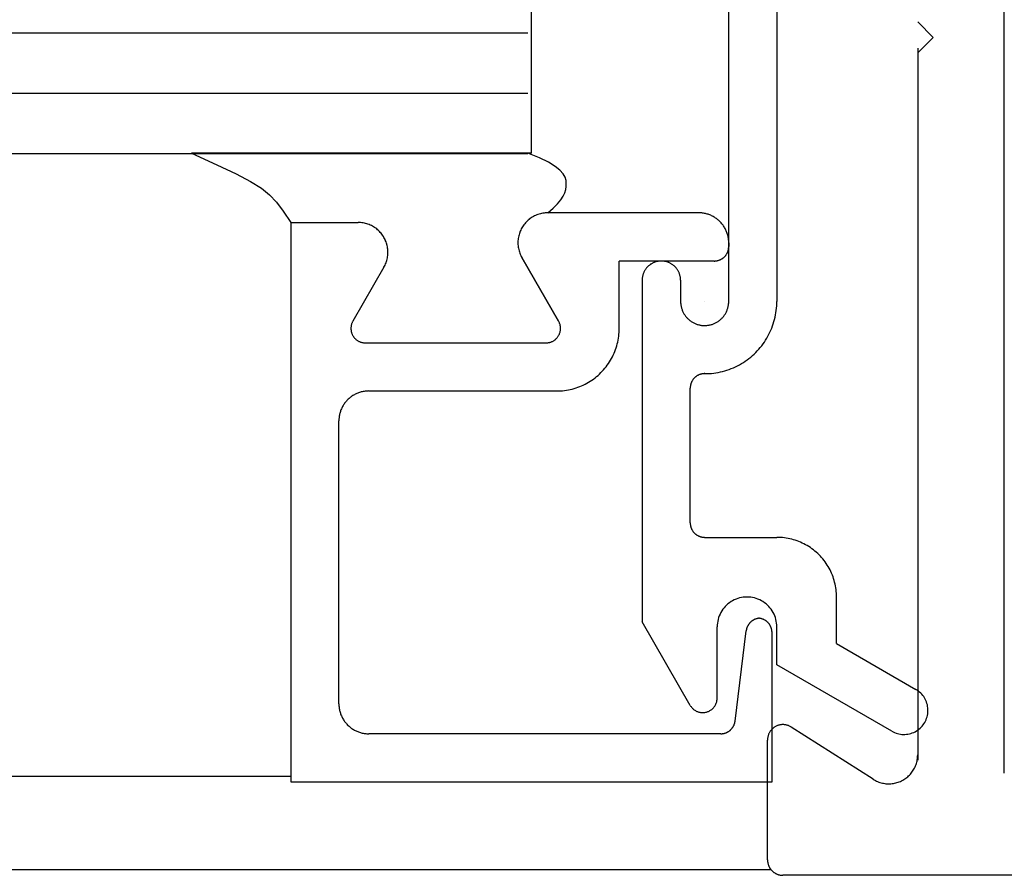
# Model space of a CAD drawing. Extents: x 0 to 45.8, y -1.2 to 62.2.
# Drawn here: x 27.2 to 27.9, y 13.4 to 14 of the extents above; entities that cross this region are included whole.
import ezdxf

# ---------------------------------------------------------------- set-up
doc = ezdxf.new("R2010")
doc.units = 0
doc.header["$MEASUREMENT"] = 0
doc.layers.add('Object', color=7, linetype='CONTINUOUS', lineweight=30)

msp = doc.modelspace()

# ---------------------------------------------------------------- linework, layer by layer
at = {"layer": 'Object', "linetype": 'Continuous'}
for p, q in [((27.89833, 13.50304), (27.89833, 14.4864)), ((27.71536, 13.81634), (27.71536, 14.1111)), ((27.74731, 14.1111), (27.74731, 13.81634)), ((27.58435, 13.91481), (27.58435, 14.07466)), ((27.84081, 14.00196), (27.85104, 13.99173)), ((27.58195, 13.99448), (26.67673, 13.99448)), ((27.84081, 13.9815), (27.85104, 13.99173)), ((27.84081, 13.98449), (27.84081, 13.51176)), ((27.58195, 13.95439), (26.6071, 13.95439)), ((27.58195, 13.91431), (26.59465, 13.91431)), ((27.35867, 13.91481), (27.58195, 13.91481)), ((27.58195, 13.91481), (27.35867, 13.91481)), ((27.58435, 13.91481), (27.58195, 13.91481)), ((27.69554, 13.87517), (27.59521, 13.87517)), ((27.42458, 13.86877), (27.42458, 13.49729)), ((27.42458, 13.86877), (27.46932, 13.86877)), ((27.42458, 13.86876), (27.46932, 13.86876)), ((27.71536, 13.85535), (27.71536, 13.85279)), ((27.57806, 13.84544), (27.60241, 13.80324)), ((27.60241, 13.80322), (27.57806, 13.84542)), ((27.64266, 13.79844), (27.64266, 13.8432)), ((27.70577, 13.8432), (27.64266, 13.8432)), ((27.67062, 13.8432), (27.67062, 13.8432)), ((27.48647, 13.83904), (27.46581, 13.80324)), ((27.48647, 13.83903), (27.46581, 13.80322)), ((27.65784, 13.83041), (27.65784, 13.60349)), ((27.6834, 13.83041), (27.6834, 13.81634)), ((27.69938, 13.80036), (27.69938, 13.80036)), ((27.47411, 13.78885), (27.5941, 13.78885)), ((27.47411, 13.78883), (27.5941, 13.78883)), ((27.47635, 13.75688), (27.60112, 13.75688)), ((27.68979, 13.66929), (27.68979, 13.7588)), ((27.45653, 13.54908), (27.45653, 13.73706)), ((27.69938, 13.65969), (27.74731, 13.65969)), ((27.78693, 13.5891), (27.78693, 13.62005)), ((27.6898, 13.54811), (27.65784, 13.60349)), ((27.70769, 13.55291), (27.70769, 13.60023)), ((27.71959, 13.53768), (27.72693, 13.59756)), ((27.74731, 13.57507), (27.74731, 13.60023)), ((27.74411, 13.49729), (27.74411, 13.5964)), ((27.78693, 13.5891), (27.83967, 13.55863)), ((27.8237, 13.53094), (27.74731, 13.57507)), ((27.81132, 13.49902), (27.75689, 13.53369)), ((27.71007, 13.52926), (27.47635, 13.52926)), ((27.74112, 13.4455), (27.74112, 13.5251)), ((27.42458, 13.50081), (26.66229, 13.50081)), ((27.42458, 13.49729), (27.74411, 13.49729)), ((26.66229, 13.43907), (27.74339, 13.43907)), ((29.42815, 13.43524), (27.75134, 13.43527))]:
    msp.add_line(p, q, dxfattribs=at)
for points in [[(27.35867, 13.91481), (27.37549, 13.90709), (27.38831, 13.90101), (27.39791, 13.89603), (27.40505, 13.89161), (27.41052, 13.88721), (27.41508, 13.8823), (27.41951, 13.87633), (27.42458, 13.86876)], [(27.59521, 13.87515), (27.59877, 13.87838), (27.6016, 13.88127), (27.60378, 13.88389), (27.60538, 13.88627), (27.60648, 13.88849), (27.60715, 13.89059), (27.60747, 13.89263), (27.60752, 13.89466), (27.60732, 13.89674), (27.6067, 13.89888), (27.60544, 13.90113), (27.60333, 13.90351), (27.60014, 13.90604), (27.59566, 13.90875), (27.58967, 13.91166), (27.58195, 13.91481)], [(27.59521, 13.87515), (27.59877, 13.87838), (27.6016, 13.88127), (27.60378, 13.88389), (27.60538, 13.88627), (27.60648, 13.88849), (27.60715, 13.89059), (27.60747, 13.89263), (27.60752, 13.89466), (27.60732, 13.89674), (27.6067, 13.89888), (27.60544, 13.90113), (27.60333, 13.90351), (27.60014, 13.90604), (27.59566, 13.90875), (27.58967, 13.91166), (27.58195, 13.91481)], [(27.59522, 13.87517), (27.59439, 13.87515), (27.59356, 13.8751), (27.59273, 13.87501), (27.59191, 13.87489), (27.5911, 13.87474), (27.59029, 13.87455), (27.58949, 13.87432), (27.5887, 13.87407), (27.58792, 13.87378), (27.58716, 13.87346), (27.58641, 13.8731), (27.58567, 13.87272), (27.58495, 13.8723), (27.58425, 13.87186), (27.58357, 13.87138), (27.58291, 13.87088), (27.58227, 13.87035), (27.58165, 13.8698), (27.58106, 13.86922), (27.58049, 13.86861), (27.57995, 13.86798), (27.57943, 13.86733), (27.57895, 13.86666), (27.57849, 13.86597), (27.57806, 13.86526), (27.57766, 13.86453), (27.57729, 13.86379), (27.57695, 13.86303), (27.57664, 13.86226), (27.57637, 13.86147), (27.57613, 13.86068), (27.57592, 13.85987), (27.57575, 13.85906), (27.57561, 13.85824), (27.57551, 13.85742), (27.57544, 13.85659), (27.57541, 13.85576), (27.57541, 13.85493), (27.57544, 13.8541), (27.57551, 13.85328), (27.57561, 13.85245), (27.57575, 13.85163), (27.57592, 13.85082), (27.57613, 13.85002), (27.57637, 13.84922), (27.57664, 13.84844), (27.57695, 13.84767), (27.57729, 13.84691), (27.57766, 13.84616), (27.57805, 13.84544)], [(27.59522, 13.87515), (27.59439, 13.87513), (27.59356, 13.87508), (27.59273, 13.875), (27.59191, 13.87488), (27.5911, 13.87472), (27.59029, 13.87453), (27.58949, 13.87431), (27.5887, 13.87405), (27.58792, 13.87376), (27.58716, 13.87344), (27.58641, 13.87309), (27.58567, 13.8727), (27.58495, 13.87229), (27.58425, 13.87184), (27.58357, 13.87137), (27.58291, 13.87087), (27.58227, 13.87034), (27.58165, 13.86978), (27.58106, 13.8692), (27.58049, 13.8686), (27.57995, 13.86797), (27.57943, 13.86732), (27.57895, 13.86665), (27.57849, 13.86595), (27.57806, 13.86524), (27.57766, 13.86452), (27.57729, 13.86377), (27.57695, 13.86301), (27.57664, 13.86224), (27.57637, 13.86146), (27.57613, 13.86066), (27.57592, 13.85986), (27.57575, 13.85905), (27.57561, 13.85823), (27.57551, 13.8574), (27.57544, 13.85658), (27.57541, 13.85575), (27.57541, 13.85492), (27.57544, 13.85409), (27.57551, 13.85326), (27.57561, 13.85244), (27.57575, 13.85162), (27.57592, 13.85081), (27.57613, 13.85), (27.57637, 13.84921), (27.57664, 13.84842), (27.57695, 13.84765), (27.57729, 13.84689), (27.57766, 13.84615), (27.57805, 13.84542)], [(27.71536, 13.85535), (27.71535, 13.85597), (27.71532, 13.85659), (27.71527, 13.85721), (27.7152, 13.85783), (27.71511, 13.85845), (27.715, 13.85906), (27.71488, 13.85967), (27.71473, 13.86028), (27.71457, 13.86088), (27.71439, 13.86147), (27.71418, 13.86206), (27.71397, 13.86264), (27.71373, 13.86322), (27.71347, 13.86378), (27.7132, 13.86434), (27.71291, 13.86489), (27.7126, 13.86543), (27.71227, 13.86597), (27.71193, 13.86649), (27.71157, 13.867), (27.7112, 13.86749), (27.71081, 13.86798), (27.71041, 13.86845), (27.70999, 13.86891), (27.70956, 13.86936), (27.70911, 13.86979), (27.70865, 13.87021), (27.70818, 13.87062), (27.70769, 13.87101), (27.70719, 13.87138), (27.70668, 13.87174), (27.70616, 13.87208), (27.70563, 13.87241), (27.70509, 13.87271), (27.70454, 13.87301), (27.70398, 13.87328), (27.70342, 13.87354), (27.70284, 13.87377), (27.70226, 13.87399), (27.70167, 13.8742), (27.70108, 13.87438), (27.70048, 13.87454), (27.69987, 13.87469), (27.69926, 13.87482), (27.69865, 13.87492), (27.69803, 13.87501), (27.69741, 13.87508), (27.69679, 13.87513), (27.69617, 13.87516), (27.69555, 13.87517)], [(27.48647, 13.83904), (27.48687, 13.83977), (27.48724, 13.84051), (27.48758, 13.84127), (27.48788, 13.84204), (27.48816, 13.84283), (27.4884, 13.84362), (27.4886, 13.84443), (27.48878, 13.84524), (27.48891, 13.84606), (27.48902, 13.84688), (27.48909, 13.84771), (27.48912, 13.84854), (27.48912, 13.84937), (27.48909, 13.8502), (27.48902, 13.85102), (27.48891, 13.85185), (27.48878, 13.85267), (27.4886, 13.85348), (27.4884, 13.85428), (27.48816, 13.85508), (27.48789, 13.85586), (27.48758, 13.85663), (27.48724, 13.85739), (27.48687, 13.85813), (27.48647, 13.85886), (27.48604, 13.85957), (27.48559, 13.86026), (27.4851, 13.86093), (27.48458, 13.86158), (27.48404, 13.86221), (27.48347, 13.86282), (27.48288, 13.8634), (27.48226, 13.86395), (27.48162, 13.86448), (27.48096, 13.86499), (27.48028, 13.86546), (27.47958, 13.8659), (27.47886, 13.86632), (27.47813, 13.8667), (27.47738, 13.86706), (27.47661, 13.86738), (27.47584, 13.86767), (27.47505, 13.86793), (27.47425, 13.86815), (27.47344, 13.86834), (27.47262, 13.8685), (27.4718, 13.86862), (27.47098, 13.8687), (27.47015, 13.86876), (27.46932, 13.86877)], [(27.48647, 13.83903), (27.48687, 13.83975), (27.48724, 13.8405), (27.48758, 13.84126), (27.48788, 13.84203), (27.48816, 13.84281), (27.4884, 13.84361), (27.4886, 13.84441), (27.48878, 13.84522), (27.48891, 13.84604), (27.48902, 13.84686), (27.48909, 13.84769), (27.48912, 13.84852), (27.48912, 13.84935), (27.48909, 13.85018), (27.48902, 13.85101), (27.48891, 13.85183), (27.48878, 13.85265), (27.4886, 13.85346), (27.4884, 13.85427), (27.48816, 13.85506), (27.48789, 13.85584), (27.48758, 13.85662), (27.48724, 13.85737), (27.48687, 13.85812), (27.48647, 13.85885), (27.48604, 13.85956), (27.48559, 13.86025), (27.4851, 13.86092), (27.48458, 13.86157), (27.48404, 13.8622), (27.48347, 13.8628), (27.48288, 13.86338), (27.48226, 13.86394), (27.48162, 13.86447), (27.48096, 13.86497), (27.48028, 13.86544), (27.47958, 13.86589), (27.47886, 13.8663), (27.47813, 13.86669), (27.47738, 13.86704), (27.47661, 13.86736), (27.47584, 13.86765), (27.47505, 13.86791), (27.47425, 13.86813), (27.47344, 13.86832), (27.47262, 13.86848), (27.4718, 13.8686), (27.47098, 13.86869), (27.47015, 13.86874), (27.46932, 13.86876)], [(27.70578, 13.8432), (27.70608, 13.8432), (27.70638, 13.84322), (27.70668, 13.84324), (27.70698, 13.84328), (27.70728, 13.84332), (27.70758, 13.84337), (27.70787, 13.84343), (27.70816, 13.8435), (27.70845, 13.84358), (27.70874, 13.84367), (27.70903, 13.84377), (27.70931, 13.84387), (27.70958, 13.84399), (27.70986, 13.84411), (27.71013, 13.84425), (27.71039, 13.84439), (27.71066, 13.84454), (27.71091, 13.84469), (27.71116, 13.84486), (27.71141, 13.84503), (27.71165, 13.84521), (27.71189, 13.8454), (27.71211, 13.8456), (27.71234, 13.8458), (27.71255, 13.84601), (27.71276, 13.84623), (27.71296, 13.84645), (27.71316, 13.84668), (27.71335, 13.84691), (27.71353, 13.84716), (27.7137, 13.8474), (27.71387, 13.84765), (27.71402, 13.84791), (27.71417, 13.84817), (27.71431, 13.84844), (27.71445, 13.84871), (27.71457, 13.84898), (27.71468, 13.84926), (27.71479, 13.84954), (27.71489, 13.84983), (27.71498, 13.85012), (27.71506, 13.85041), (27.71513, 13.8507), (27.71519, 13.85099), (27.71524, 13.85129), (27.71528, 13.85159), (27.71531, 13.85189), (27.71534, 13.85219), (27.71535, 13.85249), (27.71536, 13.85279)], [(27.67063, 13.8432), (27.67023, 13.84319), (27.66983, 13.84317), (27.66943, 13.84314), (27.66903, 13.8431), (27.66863, 13.84304), (27.66823, 13.84297), (27.66784, 13.84289), (27.66745, 13.8428), (27.66706, 13.84269), (27.66668, 13.84257), (27.6663, 13.84244), (27.66592, 13.8423), (27.66555, 13.84215), (27.66518, 13.84198), (27.66482, 13.84181), (27.66447, 13.84162), (27.66412, 13.84142), (27.66378, 13.84121), (27.66344, 13.84099), (27.66311, 13.84076), (27.66279, 13.84052), (27.66248, 13.84027), (27.66217, 13.84001), (27.66187, 13.83974), (27.66159, 13.83946), (27.66131, 13.83917), (27.66104, 13.83887), (27.66078, 13.83856), (27.66052, 13.83825), (27.66028, 13.83793), (27.66005, 13.8376), (27.65983, 13.83726), (27.65962, 13.83692), (27.65942, 13.83657), (27.65923, 13.83622), (27.65906, 13.83586), (27.65889, 13.83549), (27.65874, 13.83512), (27.6586, 13.83474), (27.65847, 13.83436), (27.65835, 13.83398), (27.65824, 13.83359), (27.65815, 13.8332), (27.65807, 13.83281), (27.658, 13.83241), (27.65794, 13.83201), (27.6579, 13.83161), (27.65787, 13.83121), (27.65785, 13.83081), (27.65784, 13.83041)], [(27.6834, 13.83041), (27.6834, 13.83081), (27.68338, 13.83121), (27.68335, 13.83161), (27.6833, 13.83201), (27.68325, 13.83241), (27.68318, 13.83281), (27.68309, 13.8332), (27.683, 13.83359), (27.6829, 13.83398), (27.68278, 13.83436), (27.68265, 13.83474), (27.68251, 13.83512), (27.68235, 13.83549), (27.68219, 13.83585), (27.68201, 13.83621), (27.68182, 13.83657), (27.68162, 13.83692), (27.68141, 13.83726), (27.68119, 13.8376), (27.68096, 13.83792), (27.68072, 13.83825), (27.68047, 13.83856), (27.68021, 13.83886), (27.67994, 13.83916), (27.67966, 13.83945), (27.67937, 13.83973), (27.67908, 13.84), (27.67877, 13.84026), (27.67846, 13.84051), (27.67814, 13.84075), (27.67781, 13.84098), (27.67747, 13.8412), (27.67713, 13.84141), (27.67678, 13.84161), (27.67643, 13.8418), (27.67607, 13.84198), (27.6757, 13.84214), (27.67533, 13.8423), (27.67496, 13.84244), (27.67458, 13.84257), (27.67419, 13.84269), (27.67381, 13.84279), (27.67342, 13.84289), (27.67302, 13.84297), (27.67263, 13.84304), (27.67223, 13.8431), (27.67183, 13.84314), (27.67143, 13.84317), (27.67103, 13.84319), (27.67063, 13.8432)], [(27.6834, 13.81634), (27.68341, 13.81584), (27.68343, 13.81534), (27.68347, 13.81484), (27.68353, 13.81434), (27.6836, 13.81384), (27.68369, 13.81335), (27.68379, 13.81286), (27.6839, 13.81237), (27.68404, 13.81188), (27.68418, 13.8114), (27.68435, 13.81093), (27.68453, 13.81046), (27.68472, 13.80999), (27.68492, 13.80954), (27.68514, 13.80909), (27.68538, 13.80864), (27.68563, 13.80821), (27.68589, 13.80778), (27.68617, 13.80736), (27.68646, 13.80695), (27.68676, 13.80654), (27.68707, 13.80615), (27.6874, 13.80577), (27.68773, 13.8054), (27.68808, 13.80504), (27.68844, 13.80469), (27.68882, 13.80435), (27.6892, 13.80403), (27.68959, 13.80371), (27.68999, 13.80341), (27.6904, 13.80312), (27.69082, 13.80285), (27.69125, 13.80258), (27.69169, 13.80233), (27.69213, 13.8021), (27.69258, 13.80188), (27.69304, 13.80167), (27.6935, 13.80148), (27.69397, 13.8013), (27.69445, 13.80114), (27.69493, 13.80099), (27.69541, 13.80086), (27.6959, 13.80074), (27.69639, 13.80064), (27.69689, 13.80056), (27.69738, 13.80048), (27.69788, 13.80043), (27.69838, 13.80039), (27.69888, 13.80037), (27.69939, 13.80036)], [(27.69938, 13.76839), (27.70089, 13.76841), (27.70239, 13.76848), (27.70389, 13.7686), (27.70539, 13.76877), (27.70688, 13.76898), (27.70836, 13.76924), (27.70984, 13.76955), (27.7113, 13.7699), (27.71275, 13.77029), (27.71419, 13.77074), (27.71562, 13.77123), (27.71703, 13.77176), (27.71842, 13.77233), (27.71979, 13.77295), (27.72114, 13.77362), (27.72247, 13.77432), (27.72378, 13.77507), (27.72506, 13.77586), (27.72632, 13.77668), (27.72755, 13.77755), (27.72876, 13.77845), (27.72993, 13.7794), (27.73108, 13.78037), (27.73219, 13.78139), (27.73327, 13.78244), (27.73432, 13.78352), (27.73533, 13.78463), (27.73631, 13.78578), (27.73725, 13.78695), (27.73816, 13.78816), (27.73902, 13.78939), (27.73985, 13.79065), (27.74064, 13.79193), (27.74138, 13.79324), (27.74209, 13.79457), (27.74275, 13.79593), (27.74337, 13.7973), (27.74394, 13.79869), (27.74448, 13.8001), (27.74496, 13.80153), (27.74541, 13.80297), (27.7458, 13.80442), (27.74616, 13.80588), (27.74646, 13.80736), (27.74672, 13.80884), (27.74693, 13.81033), (27.7471, 13.81183), (27.74722, 13.81333), (27.74729, 13.81484), (27.74731, 13.81634)], [(27.69939, 13.80036), (27.69989, 13.80037), (27.70039, 13.80039), (27.70089, 13.80043), (27.70139, 13.80049), (27.70188, 13.80056), (27.70238, 13.80064), (27.70287, 13.80075), (27.70336, 13.80086), (27.70384, 13.801), (27.70432, 13.80114), (27.7048, 13.80131), (27.70527, 13.80148), (27.70573, 13.80168), (27.70619, 13.80188), (27.70664, 13.8021), (27.70708, 13.80234), (27.70752, 13.80259), (27.70794, 13.80285), (27.70836, 13.80313), (27.70877, 13.80341), (27.70917, 13.80372), (27.70957, 13.80403), (27.70995, 13.80436), (27.71032, 13.80469), (27.71068, 13.80504), (27.71103, 13.8054), (27.71137, 13.80578), (27.71169, 13.80616), (27.71201, 13.80655), (27.71231, 13.80695), (27.7126, 13.80736), (27.71287, 13.80778), (27.71313, 13.80821), (27.71338, 13.80865), (27.71362, 13.80909), (27.71384, 13.80954), (27.71404, 13.81), (27.71424, 13.81046), (27.71441, 13.81093), (27.71457, 13.81141), (27.71472, 13.81189), (27.71485, 13.81237), (27.71497, 13.81286), (27.71507, 13.81335), (27.71516, 13.81384), (27.71523, 13.81434), (27.71529, 13.81484), (27.71532, 13.81534), (27.71535, 13.81584), (27.71536, 13.81634)], [(27.46581, 13.80324), (27.46562, 13.80288), (27.46544, 13.80252), (27.46528, 13.80216), (27.46513, 13.80178), (27.465, 13.8014), (27.46488, 13.80102), (27.46478, 13.80063), (27.4647, 13.80024), (27.46463, 13.79984), (27.46458, 13.79944), (27.46455, 13.79904), (27.46453, 13.79864), (27.46453, 13.79824), (27.46455, 13.79784), (27.46458, 13.79744), (27.46463, 13.79704), (27.4647, 13.79664), (27.46478, 13.79625), (27.46488, 13.79586), (27.465, 13.79547), (27.46513, 13.79509), (27.46528, 13.79472), (27.46544, 13.79435), (27.46562, 13.79399), (27.46581, 13.79364), (27.46602, 13.7933), (27.46624, 13.79296), (27.46648, 13.79264), (27.46673, 13.79232), (27.46699, 13.79202), (27.46727, 13.79173), (27.46756, 13.79145), (27.46785, 13.79118), (27.46816, 13.79092), (27.46848, 13.79068), (27.46881, 13.79045), (27.46915, 13.79023), (27.4695, 13.79003), (27.46986, 13.78985), (27.47022, 13.78968), (27.47059, 13.78952), (27.47097, 13.78938), (27.47135, 13.78926), (27.47174, 13.78915), (27.47213, 13.78906), (27.47252, 13.78898), (27.47292, 13.78892), (27.47332, 13.78888), (27.47372, 13.78886), (27.47412, 13.78885)], [(27.46581, 13.80322), (27.46562, 13.80287), (27.46544, 13.80251), (27.46528, 13.80214), (27.46513, 13.80177), (27.465, 13.80139), (27.46488, 13.801), (27.46478, 13.80061), (27.4647, 13.80022), (27.46463, 13.79982), (27.46458, 13.79943), (27.46455, 13.79903), (27.46453, 13.79862), (27.46453, 13.79822), (27.46455, 13.79782), (27.46458, 13.79742), (27.46463, 13.79702), (27.4647, 13.79662), (27.46478, 13.79623), (27.46488, 13.79584), (27.465, 13.79546), (27.46513, 13.79508), (27.46528, 13.7947), (27.46544, 13.79434), (27.46562, 13.79398), (27.46581, 13.79363), (27.46602, 13.79328), (27.46624, 13.79295), (27.46648, 13.79262), (27.46673, 13.79231), (27.46699, 13.792), (27.46727, 13.79171), (27.46756, 13.79143), (27.46785, 13.79116), (27.46816, 13.7909), (27.46848, 13.79066), (27.46881, 13.79043), (27.46915, 13.79022), (27.4695, 13.79002), (27.46986, 13.78983), (27.47022, 13.78966), (27.47059, 13.7895), (27.47097, 13.78936), (27.47135, 13.78924), (27.47174, 13.78913), (27.47213, 13.78904), (27.47252, 13.78897), (27.47292, 13.78891), (27.47332, 13.78887), (27.47372, 13.78884), (27.47412, 13.78883)], [(27.59412, 13.78885), (27.59452, 13.78886), (27.59492, 13.78888), (27.59532, 13.78893), (27.59571, 13.78899), (27.59611, 13.78906), (27.5965, 13.78915), (27.59688, 13.78926), (27.59727, 13.78939), (27.59764, 13.78953), (27.59801, 13.78968), (27.59837, 13.78985), (27.59873, 13.79004), (27.59908, 13.79024), (27.59942, 13.79046), (27.59975, 13.79069), (27.60007, 13.79093), (27.60037, 13.79119), (27.60067, 13.79145), (27.60096, 13.79174), (27.60123, 13.79203), (27.6015, 13.79233), (27.60174, 13.79265), (27.60198, 13.79297), (27.6022, 13.79331), (27.60241, 13.79365), (27.6026, 13.794), (27.60278, 13.79436), (27.60294, 13.79473), (27.60309, 13.7951), (27.60322, 13.79548), (27.60334, 13.79587), (27.60344, 13.79625), (27.60352, 13.79665), (27.60359, 13.79704), (27.60364, 13.79744), (27.60367, 13.79784), (27.60369, 13.79824), (27.60369, 13.79864), (27.60367, 13.79905), (27.60364, 13.79945), (27.60359, 13.79984), (27.60352, 13.80024), (27.60344, 13.80063), (27.60334, 13.80102), (27.60322, 13.80141), (27.60309, 13.80179), (27.60294, 13.80216), (27.60278, 13.80253), (27.6026, 13.80289), (27.60241, 13.80324)], [(27.59412, 13.78883), (27.59452, 13.78884), (27.59492, 13.78887), (27.59532, 13.78891), (27.59571, 13.78897), (27.59611, 13.78905), (27.5965, 13.78914), (27.59688, 13.78925), (27.59727, 13.78937), (27.59764, 13.78951), (27.59801, 13.78967), (27.59837, 13.78984), (27.59873, 13.79002), (27.59908, 13.79023), (27.59942, 13.79044), (27.59975, 13.79067), (27.60007, 13.79091), (27.60037, 13.79117), (27.60067, 13.79144), (27.60096, 13.79172), (27.60123, 13.79201), (27.6015, 13.79232), (27.60174, 13.79263), (27.60198, 13.79296), (27.6022, 13.79329), (27.60241, 13.79363), (27.6026, 13.79399), (27.60278, 13.79435), (27.60294, 13.79471), (27.60309, 13.79509), (27.60322, 13.79547), (27.60334, 13.79585), (27.60344, 13.79624), (27.60352, 13.79663), (27.60359, 13.79703), (27.60364, 13.79743), (27.60367, 13.79783), (27.60369, 13.79823), (27.60369, 13.79863), (27.60367, 13.79903), (27.60364, 13.79943), (27.60359, 13.79983), (27.60352, 13.80022), (27.60344, 13.80062), (27.60334, 13.80101), (27.60322, 13.80139), (27.60309, 13.80177), (27.60294, 13.80214), (27.60278, 13.80251), (27.6026, 13.80287), (27.60241, 13.80322)], [(27.60112, 13.75688), (27.60243, 13.7569), (27.60373, 13.75696), (27.60503, 13.75707), (27.60633, 13.75721), (27.60762, 13.75739), (27.60891, 13.75762), (27.61019, 13.75788), (27.61145, 13.75819), (27.61271, 13.75853), (27.61396, 13.75892), (27.6152, 13.75934), (27.61642, 13.7598), (27.61762, 13.7603), (27.61881, 13.76084), (27.61998, 13.76141), (27.62114, 13.76202), (27.62227, 13.76267), (27.62338, 13.76335), (27.62447, 13.76407), (27.62554, 13.76482), (27.62658, 13.7656), (27.6276, 13.76642), (27.62859, 13.76727), (27.62956, 13.76815), (27.6305, 13.76905), (27.6314, 13.76999), (27.63228, 13.77096), (27.63313, 13.77195), (27.63395, 13.77297), (27.63473, 13.77401), (27.63548, 13.77508), (27.6362, 13.77617), (27.63688, 13.77729), (27.63752, 13.77842), (27.63813, 13.77957), (27.63871, 13.78075), (27.63925, 13.78194), (27.63975, 13.78314), (27.64021, 13.78436), (27.64063, 13.7856), (27.64101, 13.78685), (27.64136, 13.78811), (27.64166, 13.78938), (27.64193, 13.79065), (27.64215, 13.79194), (27.64233, 13.79323), (27.64248, 13.79453), (27.64258, 13.79583), (27.64264, 13.79714), (27.64266, 13.79844)], [(27.69939, 13.76839), (27.69909, 13.76839), (27.69879, 13.76837), (27.69849, 13.76835), (27.69819, 13.76832), (27.69789, 13.76827), (27.69759, 13.76822), (27.6973, 13.76816), (27.697, 13.76809), (27.69671, 13.76801), (27.69643, 13.76792), (27.69614, 13.76783), (27.69586, 13.76772), (27.69558, 13.76761), (27.6953, 13.76748), (27.69503, 13.76735), (27.69477, 13.76721), (27.69451, 13.76706), (27.69425, 13.7669), (27.694, 13.76674), (27.69375, 13.76656), (27.69351, 13.76638), (27.69327, 13.76619), (27.69304, 13.766), (27.69282, 13.7658), (27.6926, 13.76559), (27.69239, 13.76537), (27.69219, 13.76515), (27.692, 13.76492), (27.69181, 13.76468), (27.69163, 13.76444), (27.69145, 13.76419), (27.69129, 13.76394), (27.69113, 13.76369), (27.69098, 13.76342), (27.69084, 13.76316), (27.69071, 13.76289), (27.69058, 13.76261), (27.69047, 13.76233), (27.69036, 13.76205), (27.69026, 13.76177), (27.69017, 13.76148), (27.69009, 13.76119), (27.69002, 13.76089), (27.68996, 13.7606), (27.68991, 13.7603), (27.68987, 13.76), (27.68984, 13.7597), (27.68981, 13.7594), (27.6898, 13.7591), (27.68979, 13.7588)], [(27.47635, 13.75688), (27.47573, 13.75687), (27.47511, 13.75684), (27.47449, 13.75679), (27.47387, 13.75673), (27.47325, 13.75664), (27.47264, 13.75653), (27.47203, 13.7564), (27.47142, 13.75626), (27.47082, 13.7561), (27.47023, 13.75591), (27.46964, 13.75571), (27.46906, 13.75549), (27.46848, 13.75525), (27.46791, 13.755), (27.46735, 13.75472), (27.4668, 13.75443), (27.46626, 13.75412), (27.46573, 13.7538), (27.46521, 13.75346), (27.4647, 13.7531), (27.46421, 13.75272), (27.46372, 13.75233), (27.46325, 13.75193), (27.46279, 13.75151), (27.46234, 13.75108), (27.46191, 13.75063), (27.46149, 13.75017), (27.46108, 13.7497), (27.46069, 13.74921), (27.46032, 13.74871), (27.45996, 13.7482), (27.45962, 13.74768), (27.45929, 13.74715), (27.45899, 13.74661), (27.45869, 13.74606), (27.45842, 13.7455), (27.45816, 13.74493), (27.45793, 13.74436), (27.45771, 13.74378), (27.4575, 13.74319), (27.45732, 13.74259), (27.45716, 13.74199), (27.45701, 13.74138), (27.45689, 13.74077), (27.45678, 13.74016), (27.45669, 13.73954), (27.45662, 13.73893), (27.45657, 13.73831), (27.45654, 13.73768), (27.45653, 13.73706)], [(27.68979, 13.66929), (27.6898, 13.66898), (27.68981, 13.66868), (27.68984, 13.66838), (27.68987, 13.66808), (27.68991, 13.66778), (27.68996, 13.66749), (27.69002, 13.66719), (27.69009, 13.6669), (27.69017, 13.66661), (27.69026, 13.66632), (27.69036, 13.66603), (27.69047, 13.66575), (27.69058, 13.66547), (27.69071, 13.6652), (27.69084, 13.66493), (27.69098, 13.66466), (27.69113, 13.6644), (27.69129, 13.66414), (27.69145, 13.66389), (27.69163, 13.66364), (27.69181, 13.6634), (27.692, 13.66317), (27.69219, 13.66294), (27.69239, 13.66272), (27.6926, 13.6625), (27.69282, 13.66229), (27.69304, 13.66209), (27.69327, 13.66189), (27.69351, 13.6617), (27.69375, 13.66152), (27.694, 13.66135), (27.69425, 13.66118), (27.69451, 13.66103), (27.69477, 13.66088), (27.69503, 13.66074), (27.6953, 13.6606), (27.69558, 13.66048), (27.69586, 13.66036), (27.69614, 13.66026), (27.69643, 13.66016), (27.69671, 13.66007), (27.697, 13.65999), (27.6973, 13.65992), (27.69759, 13.65986), (27.69789, 13.65981), (27.69819, 13.65977), (27.69849, 13.65974), (27.69879, 13.65971), (27.69909, 13.6597), (27.69939, 13.65969)], [(27.78693, 13.62005), (27.78691, 13.6213), (27.78685, 13.62254), (27.78676, 13.62378), (27.78662, 13.62502), (27.78644, 13.62625), (27.78623, 13.62748), (27.78598, 13.6287), (27.78569, 13.62991), (27.78536, 13.63111), (27.78499, 13.6323), (27.78459, 13.63348), (27.78415, 13.63465), (27.78367, 13.6358), (27.78316, 13.63693), (27.78261, 13.63805), (27.78203, 13.63915), (27.78141, 13.64023), (27.78076, 13.64129), (27.78008, 13.64233), (27.77936, 13.64335), (27.77862, 13.64435), (27.77784, 13.64532), (27.77703, 13.64627), (27.77619, 13.64719), (27.77533, 13.64808), (27.77443, 13.64895), (27.77351, 13.64979), (27.77257, 13.6506), (27.7716, 13.65137), (27.7706, 13.65212), (27.76958, 13.65284), (27.76854, 13.65352), (27.76748, 13.65417), (27.7664, 13.65479), (27.7653, 13.65537), (27.76418, 13.65592), (27.76305, 13.65643), (27.7619, 13.65691), (27.76073, 13.65735), (27.75956, 13.65775), (27.75837, 13.65812), (27.75717, 13.65845), (27.75595, 13.65874), (27.75474, 13.65899), (27.75351, 13.65921), (27.75228, 13.65938), (27.75104, 13.65952), (27.7498, 13.65962), (27.74856, 13.65967), (27.74731, 13.65969)], [(27.74731, 13.60023), (27.74727, 13.60148), (27.74715, 13.60272), (27.74696, 13.60395), (27.74669, 13.60516), (27.74634, 13.60636), (27.74592, 13.60753), (27.74542, 13.60867), (27.74486, 13.60978), (27.74423, 13.61085), (27.74353, 13.61188), (27.74276, 13.61287), (27.74194, 13.6138), (27.74106, 13.61468), (27.74013, 13.6155), (27.73914, 13.61627), (27.73811, 13.61697), (27.73704, 13.6176), (27.73593, 13.61817), (27.73479, 13.61866), (27.73362, 13.61908), (27.73243, 13.61943), (27.73121, 13.6197), (27.72998, 13.6199), (27.72874, 13.62001), (27.7275, 13.62005), (27.72625, 13.62001), (27.72502, 13.6199), (27.72379, 13.6197), (27.72257, 13.61943), (27.72138, 13.61908), (27.72021, 13.61866), (27.71906, 13.61817), (27.71795, 13.6176), (27.71688, 13.61697), (27.71585, 13.61627), (27.71487, 13.6155), (27.71394, 13.61468), (27.71306, 13.6138), (27.71223, 13.61287), (27.71147, 13.61188), (27.71077, 13.61085), (27.71014, 13.60978), (27.70957, 13.60867), (27.70908, 13.60753), (27.70866, 13.60636), (27.70831, 13.60516), (27.70804, 13.60395), (27.70784, 13.60272), (27.70773, 13.60148), (27.70769, 13.60023)], [(27.73549, 13.60594), (27.73523, 13.60591), (27.73498, 13.60587), (27.73472, 13.60583), (27.73447, 13.60578), (27.73421, 13.60572), (27.73396, 13.60566), (27.73372, 13.60559), (27.73347, 13.60551), (27.73322, 13.60543), (27.73298, 13.60534), (27.73274, 13.60524), (27.73251, 13.60514), (27.73227, 13.60503), (27.73204, 13.60491), (27.73181, 13.60479), (27.73159, 13.60466), (27.73137, 13.60453), (27.73115, 13.60439), (27.73094, 13.60424), (27.73073, 13.60409), (27.73052, 13.60393), (27.73032, 13.60377), (27.73012, 13.6036), (27.72993, 13.60343), (27.72974, 13.60325), (27.72956, 13.60307), (27.72938, 13.60288), (27.72921, 13.60269), (27.72905, 13.60249), (27.72888, 13.60229), (27.72873, 13.60208), (27.72858, 13.60187), (27.72843, 13.60166), (27.72829, 13.60144), (27.72816, 13.60122), (27.72803, 13.60099), (27.72791, 13.60076), (27.7278, 13.60053), (27.72769, 13.6003), (27.72759, 13.60006), (27.72749, 13.59982), (27.7274, 13.59958), (27.72732, 13.59933), (27.72725, 13.59908), (27.72718, 13.59883), (27.72711, 13.59858), (27.72706, 13.59833), (27.72701, 13.59808), (27.72697, 13.59782), (27.72693, 13.59756)], [(27.74411, 13.5964), (27.74411, 13.59668), (27.7441, 13.59696), (27.74408, 13.59724), (27.74405, 13.59752), (27.74401, 13.5978), (27.74397, 13.59808), (27.74391, 13.59836), (27.74385, 13.59863), (27.74378, 13.59891), (27.7437, 13.59918), (27.74362, 13.59944), (27.74352, 13.59971), (27.74342, 13.59997), (27.74331, 13.60023), (27.7432, 13.60049), (27.74307, 13.60074), (27.74294, 13.60099), (27.7428, 13.60124), (27.74266, 13.60148), (27.7425, 13.60172), (27.74234, 13.60195), (27.74218, 13.60218), (27.742, 13.6024), (27.74182, 13.60262), (27.74164, 13.60283), (27.74145, 13.60304), (27.74125, 13.60324), (27.74104, 13.60343), (27.74083, 13.60362), (27.74062, 13.6038), (27.7404, 13.60398), (27.74017, 13.60415), (27.73994, 13.60431), (27.73971, 13.60447), (27.73947, 13.60462), (27.73923, 13.60476), (27.73898, 13.60489), (27.73873, 13.60502), (27.73847, 13.60514), (27.73821, 13.60525), (27.73795, 13.60536), (27.73769, 13.60545), (27.73742, 13.60554), (27.73715, 13.60562), (27.73688, 13.6057), (27.7366, 13.60576), (27.73633, 13.60582), (27.73605, 13.60587), (27.73577, 13.60591), (27.73549, 13.60594)], [(27.8237, 13.53094), (27.82458, 13.53047), (27.82549, 13.53005), (27.82643, 13.52969), (27.82739, 13.52939), (27.82836, 13.52915), (27.82935, 13.52897), (27.83035, 13.52886), (27.83135, 13.52881), (27.83235, 13.52882), (27.83335, 13.52889), (27.83435, 13.52903), (27.83533, 13.52922), (27.8363, 13.52948), (27.83725, 13.52981), (27.83818, 13.53018), (27.83909, 13.53062), (27.83996, 13.53111), (27.8408, 13.53166), (27.84161, 13.53226), (27.84238, 13.53291), (27.8431, 13.5336), (27.84378, 13.53434), (27.84441, 13.53512), (27.84499, 13.53594), (27.84552, 13.5368), (27.846, 13.53768), (27.84641, 13.53859), (27.84677, 13.53953), (27.84707, 13.54049), (27.84731, 13.54146), (27.84749, 13.54245), (27.84761, 13.54345), (27.84766, 13.54445), (27.84765, 13.54546), (27.84757, 13.54646), (27.84744, 13.54745), (27.84724, 13.54844), (27.84698, 13.54941), (27.84666, 13.55036), (27.84628, 13.55129), (27.84584, 13.55219), (27.84535, 13.55307), (27.8448, 13.55391), (27.84421, 13.55472), (27.84356, 13.55548), (27.84286, 13.55621), (27.84212, 13.55689), (27.84134, 13.55752), (27.84053, 13.5581), (27.83967, 13.55863)], [(27.6898, 13.54811), (27.69006, 13.54768), (27.69035, 13.54727), (27.69065, 13.54687), (27.69098, 13.54649), (27.69132, 13.54612), (27.69169, 13.54578), (27.69207, 13.54545), (27.69247, 13.54515), (27.69288, 13.54486), (27.69331, 13.5446), (27.69375, 13.54436), (27.6942, 13.54414), (27.69467, 13.54395), (27.69514, 13.54378), (27.69562, 13.54364), (27.69611, 13.54352), (27.6966, 13.54343), (27.6971, 13.54337), (27.6976, 13.54333), (27.6981, 13.54331), (27.6986, 13.54333), (27.6991, 13.54337), (27.6996, 13.54343), (27.70009, 13.54352), (27.70058, 13.54364), (27.70106, 13.54378), (27.70154, 13.54395), (27.702, 13.54414), (27.70245, 13.54436), (27.70289, 13.5446), (27.70332, 13.54486), (27.70374, 13.54515), (27.70413, 13.54545), (27.70452, 13.54578), (27.70488, 13.54612), (27.70523, 13.54649), (27.70555, 13.54687), (27.70586, 13.54727), (27.70614, 13.54768), (27.7064, 13.54811), (27.70664, 13.54855), (27.70686, 13.549), (27.70705, 13.54947), (27.70722, 13.54994), (27.70736, 13.55042), (27.70748, 13.55091), (27.70757, 13.55141), (27.70764, 13.5519), (27.70767, 13.5524), (27.70769, 13.55291)], [(27.45653, 13.54908), (27.45654, 13.54846), (27.45657, 13.54784), (27.45662, 13.54722), (27.45669, 13.5466), (27.45678, 13.54598), (27.45689, 13.54537), (27.45701, 13.54476), (27.45716, 13.54415), (27.45732, 13.54355), (27.4575, 13.54296), (27.45771, 13.54237), (27.45793, 13.54178), (27.45816, 13.54121), (27.45842, 13.54064), (27.45869, 13.54008), (27.45899, 13.53953), (27.45929, 13.53899), (27.45962, 13.53846), (27.45996, 13.53794), (27.46032, 13.53743), (27.46069, 13.53693), (27.46108, 13.53645), (27.46149, 13.53597), (27.46191, 13.53551), (27.46234, 13.53506), (27.46279, 13.53463), (27.46325, 13.53421), (27.46372, 13.53381), (27.46421, 13.53342), (27.4647, 13.53304), (27.46521, 13.53269), (27.46573, 13.53234), (27.46626, 13.53202), (27.4668, 13.53171), (27.46735, 13.53142), (27.46791, 13.53115), (27.46848, 13.53089), (27.46906, 13.53065), (27.46964, 13.53043), (27.47023, 13.53023), (27.47082, 13.53005), (27.47142, 13.52988), (27.47203, 13.52974), (27.47264, 13.52961), (27.47325, 13.5295), (27.47387, 13.52942), (27.47449, 13.52935), (27.47511, 13.5293), (27.47573, 13.52927), (27.47635, 13.52926)], [(27.71008, 13.52926), (27.71036, 13.52926), (27.71064, 13.52928), (27.71091, 13.5293), (27.71119, 13.52933), (27.71146, 13.52936), (27.71174, 13.52941), (27.71201, 13.52946), (27.71228, 13.52952), (27.71255, 13.52959), (27.71282, 13.52966), (27.71308, 13.52975), (27.71334, 13.52984), (27.7136, 13.52994), (27.71386, 13.53004), (27.71411, 13.53016), (27.71436, 13.53028), (27.71461, 13.5304), (27.71485, 13.53054), (27.71509, 13.53068), (27.71533, 13.53083), (27.71555, 13.53099), (27.71578, 13.53115), (27.716, 13.53132), (27.71622, 13.53149), (27.71643, 13.53167), (27.71663, 13.53186), (27.71683, 13.53205), (27.71703, 13.53225), (27.71721, 13.53245), (27.7174, 13.53266), (27.71757, 13.53288), (27.71774, 13.5331), (27.7179, 13.53332), (27.71806, 13.53355), (27.71821, 13.53379), (27.71835, 13.53402), (27.71849, 13.53427), (27.71862, 13.53451), (27.71874, 13.53476), (27.71886, 13.53501), (27.71896, 13.53527), (27.71906, 13.53553), (27.71916, 13.53579), (27.71924, 13.53605), (27.71932, 13.53632), (27.71939, 13.53659), (27.71945, 13.53686), (27.7195, 13.53713), (27.71955, 13.53741), (27.71959, 13.53768)], [(27.75689, 13.53369), (27.75652, 13.53392), (27.75614, 13.53413), (27.75574, 13.53433), (27.75534, 13.53451), (27.75494, 13.53467), (27.75452, 13.53482), (27.7541, 13.53495), (27.75368, 13.53506), (27.75325, 13.53515), (27.75282, 13.53522), (27.75238, 13.53527), (27.75195, 13.53531), (27.75151, 13.53533), (27.75107, 13.53532), (27.75063, 13.5353), (27.75019, 13.53526), (27.74976, 13.5352), (27.74933, 13.53513), (27.7489, 13.53503), (27.74848, 13.53492), (27.74806, 13.53478), (27.74765, 13.53463), (27.74724, 13.53447), (27.74684, 13.53428), (27.74645, 13.53408), (27.74607, 13.53386), (27.7457, 13.53363), (27.74534, 13.53338), (27.74499, 13.53311), (27.74466, 13.53283), (27.74433, 13.53254), (27.74402, 13.53223), (27.74372, 13.53191), (27.74343, 13.53158), (27.74316, 13.53123), (27.74291, 13.53088), (27.74267, 13.53051), (27.74244, 13.53013), (27.74224, 13.52975), (27.74204, 13.52935), (27.74187, 13.52895), (27.74171, 13.52854), (27.74158, 13.52812), (27.74146, 13.5277), (27.74135, 13.52727), (27.74127, 13.52684), (27.7412, 13.52641), (27.74116, 13.52597), (27.74113, 13.52554), (27.74112, 13.5251)], [(27.81132, 13.49902), (27.81202, 13.49859), (27.81274, 13.4982), (27.81348, 13.49783), (27.81423, 13.4975), (27.81499, 13.4972), (27.81576, 13.49693), (27.81655, 13.49669), (27.81735, 13.49649), (27.81815, 13.49633), (27.81896, 13.49619), (27.81977, 13.4961), (27.82059, 13.49603), (27.82141, 13.49601), (27.82223, 13.49601), (27.82305, 13.49606), (27.82387, 13.49613), (27.82468, 13.49625), (27.82548, 13.49639), (27.82628, 13.49658), (27.82708, 13.49679), (27.82786, 13.49704), (27.82863, 13.49732), (27.82938, 13.49764), (27.83013, 13.49799), (27.83085, 13.49837), (27.83156, 13.49877), (27.83226, 13.49921), (27.83293, 13.49968), (27.83358, 13.50018), (27.83421, 13.50071), (27.83482, 13.50126), (27.8354, 13.50183), (27.83596, 13.50243), (27.83649, 13.50306), (27.837, 13.50371), (27.83748, 13.50437), (27.83792, 13.50506), (27.83834, 13.50577), (27.83873, 13.50649), (27.83908, 13.50723), (27.83941, 13.50798), (27.8397, 13.50875), (27.83996, 13.50953), (27.84018, 13.51032), (27.84038, 13.51111), (27.84053, 13.51192), (27.84065, 13.51273), (27.84074, 13.51355), (27.84079, 13.51437), (27.84081, 13.51519)], [(27.74112, 13.4455), (27.74112, 13.44518), (27.74114, 13.44486), (27.74116, 13.44454), (27.7412, 13.44422), (27.74125, 13.4439), (27.7413, 13.44358), (27.74137, 13.44327), (27.74144, 13.44296), (27.74153, 13.44265), (27.74162, 13.44234), (27.74172, 13.44203), (27.74184, 13.44173), (27.74196, 13.44144), (27.74209, 13.44114), (27.74223, 13.44085), (27.74239, 13.44057), (27.74254, 13.44029), (27.74271, 13.44002), (27.74289, 13.43975), (27.74307, 13.43948), (27.74327, 13.43923), (27.74347, 13.43898), (27.74368, 13.43873), (27.74389, 13.43849), (27.74412, 13.43826), (27.74435, 13.43804), (27.74459, 13.43782), (27.74483, 13.43762), (27.74508, 13.43741), (27.74534, 13.43722), (27.7456, 13.43704), (27.74587, 13.43686), (27.74614, 13.43669), (27.74642, 13.43653), (27.74671, 13.43638), (27.747, 13.43624), (27.74729, 13.43611), (27.74759, 13.43599), (27.74789, 13.43587), (27.74819, 13.43577), (27.7485, 13.43567), (27.74881, 13.43559), (27.74912, 13.43552), (27.74944, 13.43545), (27.74975, 13.4354), (27.75007, 13.43535), (27.75039, 13.43532), (27.75071, 13.43529), (27.75103, 13.43528), (27.75135, 13.43527)]]:
    msp.add_lwpolyline(points, dxfattribs=at)
msp.add_lwpolyline([(27.69938, 13.81634), (27.69938, 13.81634), (27.69938, 13.81634), (27.69938, 13.81634), (27.69938, 13.81634), (27.69938, 13.81634), (27.69938, 13.81634), (27.69938, 13.81634), (27.69938, 13.81634), (27.69938, 13.81634), (27.69938, 13.81634), (27.69938, 13.81634), (27.69938, 13.81634), (27.69938, 13.81634), (27.69938, 13.81634), (27.69938, 13.81634), (27.69938, 13.81634), (27.69938, 13.81634), (27.69938, 13.81634), (27.69938, 13.81634), (27.69938, 13.81634), (27.69938, 13.81634), (27.69938, 13.81634), (27.69938, 13.81634), (27.69938, 13.81634), (27.69938, 13.81634), (27.69938, 13.81634), (27.69938, 13.81634), (27.69938, 13.81634), (27.69938, 13.81634), (27.69938, 13.81634), (27.69938, 13.81634), (27.69938, 13.81634), (27.69938, 13.81634), (27.69938, 13.81634), (27.69938, 13.81634), (27.69938, 13.81634), (27.69938, 13.81634), (27.69938, 13.81634), (27.69938, 13.81634), (27.69938, 13.81634), (27.69938, 13.81634), (27.69938, 13.81634), (27.69938, 13.81634), (27.69938, 13.81634), (27.69938, 13.81634), (27.69938, 13.81634), (27.69938, 13.81634), (27.69938, 13.81634), (27.69938, 13.81634)], close=True, dxfattribs=at)

doc.saveas('drawing.dxf')
